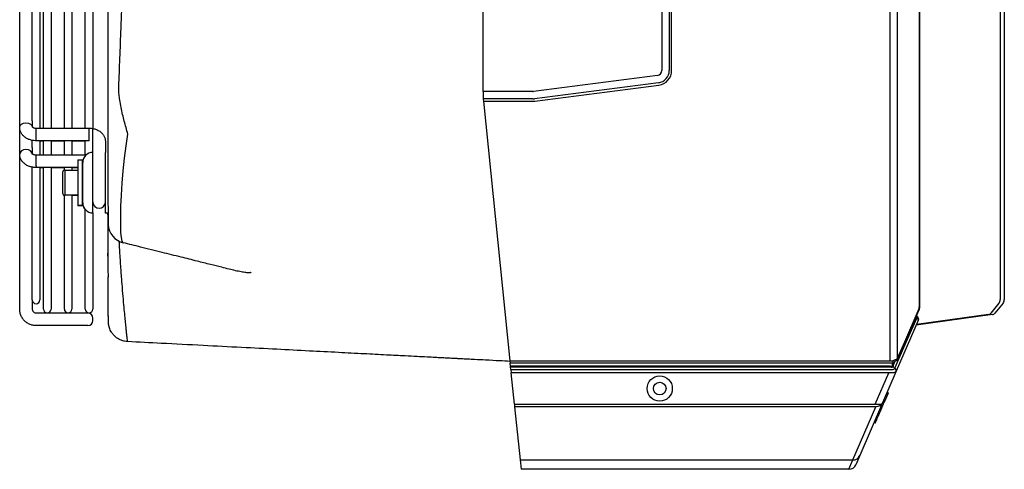
# Model space of a CAD drawing. Units: inches. Extents: x 16 to 8988, y 15 to 2985.
# Drawn here: x 2204 to 2595, y 1554 to 1732 of the extents above; entities that cross this region are included whole.
import ezdxf

# ---------------------------------------------------------------- set-up
doc = ezdxf.new("R2010")
doc.units = ezdxf.units.IN
doc.header["$MEASUREMENT"] = 0
doc.layers.add('Flowair1', color=7, linetype='Continuous')

msp = doc.modelspace()

# ---------------------------------------------------------------- linework, layer by layer
at = {"layer": 'Flowair1'}
for p, q in [((2549.57, 2092.671), (2549.57, 1596.739)), ((2552.547, 1597.666), (2552.547, 2091.743)), ((2561.22, 2071.33), (2561.22, 1618.079)), ((2561.244, 2071.33), (2561.244, 1618.079)), ((2388.287, 1703.428), (2388.287, 1985.981)), ((2459.148, 1977.664), (2459.148, 1711.745)), ((2462.052, 1977.664), (2462.052, 1711.745)), ((2463.021, 1711.745), (2463.021, 1977.664)), ((2209.488, 1691.845), (2209.488, 1843.874)), ((2212.488, 1843.964), (2212.488, 1688.882)), ((2213.921, 1688.882), (2213.921, 1843.964)), ((2216.921, 1843.964), (2216.921, 1688.882)), ((2222.204, 1688.882), (2222.204, 1843.964)), ((2225.204, 1843.964), (2225.204, 1688.882)), ((2230.488, 1688.882), (2230.488, 1843.964)), ((2233.488, 1845.964), (2233.488, 1688.601)), ((2594.928, 1819.274), (2594.928, 1620.931)), ((2204.488, 1689.209), (2204.488, 1776.208)), ((2593.29, 1754.442), (2593.29, 1695.492)), ((2457.403, 1709.762), (2408.222, 1703.444)), ((2457.773, 1706.881), (2408.592, 1700.563)), ((2407.967, 1703.428), (2388.287, 1703.428)), ((2388.287, 1703.428), (2388.287, 1700.523)), ((2408.715, 1699.603), (2457.896, 1705.92)), ((2407.967, 1700.523), (2388.287, 1700.523)), ((2388.287, 1700.523), (2388.287, 1700.428)), ((2388.287, 1700.428), (2388.376, 1699.555)), ((2388.376, 1699.555), (2407.967, 1699.555)), ((2388.376, 1699.555), (2398.889, 1596.739)), ((2593.29, 1695.492), (2593.29, 1636.542)), ((2209.488, 1691.847), (2209.488, 1689.209)), ((2204.488, 1678.598), (2204.488, 1689.209)), ((2210.988, 1688.882), (2231.988, 1688.882)), ((2210.988, 1684.615), (2210.988, 1688.882)), ((2231.988, 1684.615), (2231.988, 1688.882)), ((2233.488, 1679.293), (2233.488, 1688.601)), ((2209.488, 1681.236), (2209.488, 1683.956)), ((2210.988, 1683.882), (2210.988, 1684.615)), ((2231.988, 1683.882), (2210.988, 1683.882)), ((2212.488, 1683.882), (2212.488, 1678.271)), ((2213.921, 1683.747), (2212.488, 1683.747)), ((2213.921, 1678.271), (2213.921, 1683.882)), ((2216.921, 1683.882), (2216.921, 1678.271)), ((2222.204, 1683.747), (2216.921, 1683.747)), ((2222.204, 1678.271), (2222.204, 1683.882)), ((2225.204, 1683.882), (2225.204, 1678.271)), ((2230.488, 1683.747), (2225.204, 1683.747)), ((2230.488, 1678.271), (2230.488, 1683.903)), ((2231.988, 1683.882), (2231.988, 1684.615)), ((2238.488, 1683.554), (2238.488, 1679.293)), ((2209.488, 1681.236), (2209.488, 1678.598)), ((2233.488, 1655.293), (2233.488, 1679.293)), ((2238.488, 1655.293), (2238.488, 1679.293)), ((2204.488, 1617.145), (2204.488, 1678.598)), ((2210.988, 1678.271), (2230.817, 1678.271)), ((2210.988, 1674.004), (2210.988, 1678.271)), ((2227.488, 1676.093), (2227.488, 1658.493)), ((2227.688, 1676.293), (2229.288, 1676.293)), ((2227.688, 1658.293), (2227.688, 1676.293)), ((2229.288, 1676.293), (2229.288, 1658.293)), ((2229.488, 1658.493), (2229.488, 1676.093)), ((2209.488, 1620.812), (2209.488, 1673.373)), ((2210.988, 1674.004), (2210.988, 1673.271)), ((2227.488, 1673.271), (2210.988, 1673.271)), ((2212.488, 1673.271), (2212.488, 1620.812)), ((2213.921, 1673.145), (2212.488, 1673.145)), ((2213.921, 1617.206), (2213.921, 1673.271)), ((2216.921, 1673.271), (2216.921, 1617.206)), ((2222.204, 1673.145), (2216.921, 1673.145)), ((2221.488, 1671.293), (2221.488, 1663.293)), ((2222.204, 1672.252), (2222.204, 1673.271)), ((2222.488, 1672.293), (2227.488, 1672.293)), ((2222.488, 1662.293), (2222.488, 1672.293)), ((2225.204, 1673.271), (2225.204, 1672.293)), ((2227.488, 1673.145), (2225.204, 1673.145)), ((2221.488, 1663.293), (2221.488, 1663.152)), ((2222.204, 1617.206), (2222.204, 1662.334)), ((2227.488, 1662.293), (2222.488, 1662.293)), ((2225.204, 1662.293), (2225.204, 1617.206)), ((2227.488, 1662.152), (2225.204, 1662.152)), ((2227.488, 1658.493), (2227.488, 1658.352)), ((2229.288, 1658.293), (2227.688, 1658.293)), ((2229.288, 1658.152), (2227.688, 1658.152)), ((2229.487, 1658.333), (2229.488, 1658.493)), ((2230.488, 1617.206), (2230.488, 1656.647)), ((2233.488, 1655.293), (2233.488, 1617.206)), ((2238.488, 1655.152), (2238.488, 1655.293)), ((2239.489, 1638.191), (2239.488, 1639.355)), ((2593.29, 1636.542), (2593.29, 1620.931)), ((2209.488, 1620.812), (2209.488, 1617.145)), ((2561.244, 1618.079), (2561.22, 1618.079)), ((2561.224, 1617.415), (2561.225, 1617.484)), ((2561.244, 1618.079), (2561.247, 1617.487)), ((2592.81, 1619.517), (2589.592, 1615.588)), ((2594.449, 1619.517), (2591.23, 1615.588)), ((2210.988, 1615.647), (2231.488, 1615.647)), ((2233.488, 1612.794), (2233.488, 1613.647)), ((2233.488, 1612.647), (2233.488, 1612.794)), ((2560.752, 1612.638), (2552.063, 1592.531)), ((2590.254, 1615.014), (2559.988, 1610.87)), ((2588.616, 1615.014), (2560.091, 1611.108)), ((2231.488, 1610.647), (2210.988, 1610.647)), ((2398.889, 1596.739), (2549.57, 1596.739)), ((2398.889, 1596.739), (2398.984, 1595.812)), ((2549.57, 1595.812), (2398.984, 1595.812)), ((2399.116, 1594.514), (2398.984, 1595.812)), ((2549.619, 1594.514), (2399.116, 1594.514)), ((2399.137, 1594.312), (2399.116, 1594.514)), ((2399.137, 1594.312), (2549.539, 1594.312)), ((2399.251, 1593.194), (2399.137, 1594.312)), ((2399.251, 1593.194), (2549.122, 1593.194)), ((2399.251, 1593.194), (2399.379, 1591.949)), ((2549.122, 1593.194), (2549.539, 1593.208)), ((2549.539, 1594.312), (2549.669, 1594.312)), ((2549.539, 1593.208), (2549.666, 1593.218)), ((2549.57, 1596.739), (2549.644, 1596.738)), ((2549.619, 1595.811), (2549.57, 1595.812)), ((2550.459, 1594.302), (2549.619, 1594.514)), ((2550.742, 1595.778), (2550.776, 1595.811)), ((2551.409, 1596.262), (2550.765, 1594.794)), ((2550.813, 1594.594), (2550.818, 1594.603)), ((2550.921, 1593.26), (2550.912, 1593.269)), ((2551.544, 1593.729), (2551.55, 1593.737)), ((2551.55, 1593.737), (2551.573, 1593.78)), ((2549.122, 1591.949), (2399.379, 1591.949)), ((2400.651, 1579.5), (2399.379, 1591.949)), ((2543.743, 1579.5), (2549.122, 1591.949)), ((2552.063, 1592.531), (2546.687, 1580.092)), ((2549.719, 1591.919), (2549.122, 1591.949)), ((2549.899, 1591.922), (2549.719, 1591.919)), ((2552.021, 1592.459), (2552.01, 1592.445)), ((2552.063, 1592.531), (2552.021, 1592.459)), ((2548.907, 1583.969), (2548.448, 1584.167)), ((2400.651, 1579.5), (2543.743, 1579.5)), ((2400.651, 1579.5), (2400.761, 1578.431)), ((2543.743, 1578.431), (2400.761, 1578.431)), ((2400.761, 1578.431), (2402.912, 1557.39)), ((2534.881, 1557.39), (2543.971, 1578.425)), ((2546.687, 1580.092), (2537.634, 1559.144)), ((2547.131, 1579.86), (2546.672, 1580.058)), ((2547.259, 1580.156), (2546.801, 1580.355)), ((2545.26, 1575.53), (2545.751, 1576.666)), ((2543.765, 1572.071), (2543.306, 1572.269)), ((2543.765, 1572.071), (2543.787, 1572.122)), ((2537.634, 1559.144), (2536.067, 1555.516)), ((2402.912, 1557.39), (2534.881, 1557.39)), ((2402.912, 1557.39), (2403.287, 1553.725)), ((2533.313, 1553.706), (2534.881, 1557.39)), ((2403.287, 1553.725), (2403.287, 1553.706)), ((2533.313, 1553.706), (2403.287, 1553.706))]:
    msp.add_line(p, q, dxfattribs=at)
at = {"layer": 'Flowair1', "flags": 128}
for points in [[(2204.488, 1689.209), (2204.678, 1689.886), (2205.22, 1690.459), (2206.031, 1690.843), (2206.988, 1690.977), (2207.945, 1690.843), (2208.756, 1690.459), (2209.298, 1689.886), (2209.486, 1689.276)], [(2245.556, 1643.501), (2245.527, 1643.495), (2245.126, 1644.073), (2244.823, 1645.51), (2244.64, 1647.594), (2244.545, 1650.383), (2244.543, 1653.829), (2244.64, 1657.927), (2244.829, 1662.263), (2245.134, 1667.027), (2245.544, 1671.916), (2246.076, 1676.996), (2246.698, 1681.824), (2247.423, 1686.508), (2247.423, 1686.508), (2247.423, 1686.508)], [(2209.488, 1678.606), (2209.298, 1679.275), (2208.756, 1679.849), (2207.945, 1680.232), (2206.988, 1680.367), (2206.031, 1680.232), (2205.22, 1679.849), (2204.678, 1679.275), (2204.488, 1678.598)], [(2239.501, 1655.282), (2239.268, 1655.229), (2238.488, 1655.152)], [(2561.147, 1617.013), (2559.873, 1614.115), (2552.47, 1597.264)], [(2552.547, 1597.666), (2553.124, 1598.98), (2555.434, 1604.237), (2561.224, 1617.415)], [(2551.573, 1593.78), (2551.812, 1594.329), (2552.766, 1596.522), (2556.582, 1605.295), (2560.31, 1613.862)], [(2550.818, 1594.603), (2551.15, 1595.36), (2551.633, 1596.393)]]:
    msp.add_lwpolyline(points, dxfattribs=at)
at = {"layer": 'Flowair1'}
for radius in [5, 2.5]:
    msp.add_circle((2458.287, 1585.703), radius, dxfattribs=at)
for centre, radius, start, end in [((2457.148, 1711.745), 2, 277.32008, 0), ((2457.148, 1711.745), 4.905, 277.32008, 0), ((2457.148, 1711.745), 5.873, 277.32008, 0), ((2407.967, 1705.428), 2, 270, 277.32008), ((2407.967, 1705.428), 4.905, 270, 277.32008), ((2407.967, 1705.428), 5.873, 270, 277.32008), ((2233.488, 1675.293), 4, 90, 180), ((2227.688, 1676.093), 0.2, 90, 180), ((2229.288, 1676.093), 0.2, 0, 90), ((2222.488, 1671.293), 1, 90, 180), ((2222.488, 1663.293), 1, 180, 270), ((2222.488, 1663.152), 1, 180, 253.5194), ((2235.988, 1659.652), 2.5, 180, 0), ((2227.688, 1658.352), 0.2, 180, 270), ((2229.288, 1658.352), 0.2, 270, 354.54853), ((2233.488, 1659.293), 4, 180, 270), ((2233.488, 1659.152), 4, 180, 221.40962), ((2247.488, 1651.25), 8, 183.89531, 256.19623), ((2210.988, 1620.812), 1.5, 180, 0), ((2591.05, 1620.903), 2.24, 321.78829, 0.72716), ((2592.688, 1620.903), 2.24, 321.78829, 0.72716), ((2215.421, 1617.206), 1.5, 180, 0), ((2223.704, 1617.206), 1.5, 180, 0), ((2231.988, 1617.206), 1.5, 180, 0), ((2560.307, 1617.382), 0.917, 336.28761, 2.11408), ((2231.488, 1613.647), 2, 0, 90), ((2231.488, 1612.647), 2, 270, 0), ((2559.852, 1613.005), 0.972, 337.80872, 61.86129), ((2588.377, 1616.539), 1.543, 278.92299, 321.94711), ((2590.015, 1616.539), 1.543, 278.92299, 321.94711), ((2551.63, 1597.632), 0.917, 336.81104, 2.11296), ((2552.175, 1595.003), 1.422, 196.74795, 243.66846), ((2551.081, 1592.835), 1.007, 337.24045, 62.61155), ((2534.947, 1560.324), 2.935, 268.70355, 336.30466), ((2533.313, 1556.706), 3, 270, 336.62848)]:
    msp.add_arc(centre, radius, start, end, dxfattribs=at)
at = {"layer": 'Flowair1', "extrusion": (0, 0, -1)}
for centre, major_axis, ratio, start_param, end_param in [((2562.229, 1618.079), (0, 8), 0.1260673, 4.6293472, 4.712389), ((2549.619, 1594.514), (-1.124, -0.441), 0.5133272, 3.3990216, 4.0903363), ((2543.445, 1580.153), (-2.949, 0.734), 0.1869249, 4.3433511, 4.5650294), ((2543.445, 1578.19), (-1.112, -0.067), 0.2080123, 1.8539311, 2.0756094), ((2543.933, 1581.282), (-2.754, 1.19), 0.9434968, 3.1415927, 4.3124238), ((2543.933, 1581.282), (-2.754, 1.19), 0.569317, 3.1415927, 4.3124238)]:
    msp.add_ellipse(centre, major_axis=major_axis, ratio=ratio, start_param=start_param, end_param=end_param, dxfattribs=at)
at = {"layer": 'Flowair1'}
for points, knots in [([(2244.686, 1728.428), (2244.799, 1731.392), (2245.023, 1737.316), (2245.354, 1746.417), (2245.673, 1755.649), (2245.971, 1764.936), (2246.245, 1774.273), (2246.492, 1783.655), (2246.709, 1793.147), (2246.924, 1804.294), (2247.109, 1817.105), (2247.233, 1831.573), (2247.27, 1846.226), (2247.214, 1861.02), (2247.065, 1875.903), (2246.842, 1889.849), (2246.565, 1902.829), (2246.255, 1914.886), (2245.901, 1926.81), (2245.513, 1938.516), (2245.104, 1949.956), (2244.825, 1957.315), (2244.686, 1960.994)], [0, 0, 0, 0, 0.0413825, 0.0826998, 0.1237486, 0.1648689, 0.2049394, 0.2450101, 0.2853306, 0.3256513, 0.385643, 0.4456825, 0.5056752, 0.567453, 0.6292819, 0.6910582, 0.7423826, 0.7937063, 0.8455645, 0.8974221, 0.9487138, 1, 1, 1, 1]), ([(2239.514, 1752.442), (2239.512, 1751.478), (2239.502, 1747.489), (2239.491, 1740.599), (2239.489, 1734.771), (2239.488, 1731.853)], [0, 0, 0, 0, 0.1373161, 0.5681346, 1, 1, 1, 1]), ([(2239.488, 1731.853), (2239.488, 1728.001), (2239.488, 1720.284), (2239.488, 1712.943), (2239.488, 1709.267)], [0, 0, 0, 0, 0.4992011, 1, 1, 1, 1]), ([(2243.777, 1705.336), (2243.927, 1709.074), (2244.227, 1716.565), (2244.533, 1724.469), (2244.686, 1728.428)], [0, 0, 0, 0, 0.4991317, 1, 1, 1, 1]), ([(2239.488, 1709.267), (2239.488, 1708.174), (2239.488, 1705.97), (2239.488, 1702.24), (2239.488, 1698.218), (2239.488, 1694.142), (2239.488, 1690.131), (2239.488, 1687.648), (2239.488, 1686.391)], [0, 0, 0, 0, 0.1629544, 0.3288858, 0.4997867, 0.6759491, 0.8359499, 1, 1, 1, 1]), ([(2243.739, 1704.372), (2243.739, 1704.372), (2243.752, 1704.693), (2243.765, 1705.014), (2243.777, 1705.336)], [0, 0, 0, 0, 0.0000508, 1, 1, 1, 1]), ([(2246.644, 1689.115), (2246.412, 1689.943), (2245.943, 1691.615), (2245.288, 1694.308), (2244.688, 1697.134), (2244.215, 1699.823), (2243.9, 1702.269), (2243.784, 1703.689), (2243.739, 1704.372), (2243.739, 1704.372)], [0, 0, 0, 0, 0.1685082, 0.3401329, 0.5191345, 0.7034564, 0.8497379, 0.9999963, 1, 1, 1, 1]), ([(2210.988, 1683.882), (2210.707, 1683.89), (2209.937, 1683.914), (2208.696, 1684.168), (2207.35, 1684.715), (2206.22, 1685.493), (2205.359, 1686.434), (2204.788, 1687.466), (2204.521, 1688.416), (2204.497, 1689.002), (2204.488, 1689.209)], [0, 0, 0, 0, 0.0859964, 0.2352333, 0.3869133, 0.5407325, 0.6744739, 0.8039453, 0.9307243, 1, 1, 1, 1]), ([(2209.454, 1689.38), (2209.452, 1689.384), (2209.442, 1689.412), (2209.504, 1689.31), (2209.758, 1689.143), (2210.17, 1688.977), (2210.611, 1688.892), (2210.891, 1688.884), (2210.988, 1688.882)], [0, 0, 0, 0, 0.0379854, 0.2757559, 0.4766426, 0.6826095, 0.8905048, 1, 1, 1, 1]), ([(2231.988, 1688.882), (2232.269, 1688.873), (2233.039, 1688.849), (2234.28, 1688.595), (2235.627, 1688.048), (2236.756, 1687.27), (2237.617, 1686.329), (2238.189, 1685.297), (2238.455, 1684.347), (2238.48, 1683.761), (2238.488, 1683.554)], [0, 0, 0, 0, 0.0859964, 0.2352333, 0.3869133, 0.5407325, 0.6744739, 0.8039453, 0.9307243, 1, 1, 1, 1]), ([(2247.423, 1686.508), (2247.423, 1686.508), (2247.161, 1687.344), (2246.902, 1688.23), (2246.644, 1689.115)], [0, 0, 0, 0, 0.0000184, 1, 1, 1, 1]), ([(2239.488, 1686.391), (2239.488, 1685.028), (2239.488, 1682.621), (2239.488, 1679.195), (2239.488, 1675.747), (2239.488, 1672.169), (2239.488, 1669.453), (2239.488, 1667.991), (2239.488, 1667.706)], [0, 0, 0, 0, 0.2307195, 0.4072852, 0.5838896, 0.7695376, 0.955203, 1, 1, 1, 1]), ([(2210.988, 1673.271), (2210.707, 1673.279), (2209.937, 1673.303), (2208.696, 1673.558), (2207.35, 1674.104), (2206.22, 1674.882), (2205.359, 1675.823), (2204.788, 1676.855), (2204.521, 1677.805), (2204.497, 1678.391), (2204.488, 1678.598)], [0, 0, 0, 0, 0.0859964, 0.2352333, 0.3869133, 0.5407325, 0.6744739, 0.8039453, 0.9307243, 1, 1, 1, 1]), ([(2209.454, 1678.769), (2209.452, 1678.773), (2209.442, 1678.801), (2209.504, 1678.7), (2209.758, 1678.532), (2210.17, 1678.366), (2210.611, 1678.281), (2210.891, 1678.273), (2210.988, 1678.271)], [0, 0, 0, 0, 0.0379854, 0.2757559, 0.4766426, 0.6826095, 0.8905048, 1, 1, 1, 1]), ([(2239.488, 1667.706), (2239.488, 1667.658), (2239.488, 1667.579), (2239.488, 1667.317), (2239.488, 1666.812), (2239.489, 1665.98), (2239.49, 1664.943), (2239.491, 1663.805), (2239.494, 1662.654), (2239.497, 1661.009), (2239.503, 1658.963), (2239.509, 1656.682), (2239.515, 1654.711), (2239.519, 1653.076), (2239.519, 1651.815), (2239.518, 1651.003), (2239.515, 1650.613), (2239.513, 1650.669), (2239.513, 1650.683)], [0, 0, 0, 0, 0.0051851, 0.0083363, 0.0280064, 0.0590853, 0.098013, 0.1412585, 0.185712, 0.2292176, 0.33406, 0.438912, 0.5437567, 0.6486091, 0.7556738, 0.8603336, 0.9673022, 1, 1, 1, 1]), ([(2239.493, 1654.506), (2239.49, 1654.772), (2239.488, 1655.046), (2239.501, 1655.282), (2239.501, 1655.282)], [0, 0, 0, 0, 0.9710132, 1, 1, 1, 1]), ([(2239.488, 1654.993), (2239.488, 1654.913), (2239.488, 1654.321), (2239.488, 1653.317), (2239.488, 1652.448)], [0, 0, 0, 0, 0.1343889, 1, 1, 1, 1]), ([(2239.488, 1652.448), (2239.488, 1650.115), (2239.488, 1645.44), (2239.488, 1641.386), (2239.488, 1639.355)], [0, 0, 0, 0, 0.4992194, 1, 1, 1, 1]), ([(2244.685, 1632.697), (2244.536, 1634.826), (2244.284, 1638.405), (2244.037, 1642.538), (2243.937, 1644.213)], [0, 0, 0, 0, 0.5947478, 1, 1, 1, 1]), ([(2296.089, 1631.796), (2296.09, 1631.768), (2296.095, 1631.682), (2295.899, 1631.587), (2295.499, 1631.532), (2294.91, 1631.545), (2293.862, 1631.647), (2292.232, 1631.925), (2289.974, 1632.421), (2287.386, 1633.046), (2284.053, 1633.877), (2279.863, 1634.926), (2274.519, 1636.26), (2268.111, 1637.861), (2260.625, 1639.729), (2252.985, 1641.634), (2247.838, 1642.917), (2245.552, 1643.487)], [0, 0, 0, 0, 0.0053586, 0.0162871, 0.0277807, 0.0408569, 0.0562169, 0.0920385, 0.1329962, 0.1803837, 0.235115, 0.3207079, 0.4251465, 0.5508152, 0.6976829, 0.8657133, 1, 1, 1, 1]), ([(2239.488, 1639.355), (2239.49, 1637.65), (2239.493, 1634.24), (2239.506, 1631.135), (2239.517, 1629.817), (2239.517, 1629.808)], [0, 0, 0, 0, 0.4986183, 0.9965462, 1, 1, 1, 1]), ([(2247.251, 1604.339), (2247.25, 1604.354), (2247.246, 1604.388), (2247.181, 1604.984), (2247.068, 1606.025), (2246.908, 1607.522), (2246.707, 1609.442), (2246.468, 1611.782), (2246.195, 1614.572), (2245.874, 1617.988), (2245.507, 1622.132), (2245.101, 1627.039), (2244.824, 1630.813), (2244.685, 1632.697)], [0, 0, 0, 0, 0.07316598, 0.16268961, 0.25285086, 0.34301161, 0.43013251, 0.5174075, 0.60516342, 0.69308688, 0.79529802, 0.89778843, 1, 1, 1, 1]), ([(2239.521, 1628.991), (2239.52, 1629.266), (2239.518, 1629.594), (2239.517, 1629.97), (2239.517, 1630.031)], [0, 0, 0, 0, 0.8388624, 1, 1, 1, 1]), ([(2247.251, 1604.334), (2246.859, 1604.36), (2245.98, 1604.417), (2244.695, 1604.827), (2243.465, 1605.443), (2242.426, 1606.209), (2241.578, 1607.063), (2240.915, 1607.961), (2240.423, 1608.856), (2240.082, 1609.705), (2239.868, 1610.467), (2239.75, 1611.105), (2239.696, 1611.585), (2239.678, 1611.88), (2239.673, 1612.024), (2239.671, 1612.069), (2239.671, 1612.094), (2239.67, 1612.115), (2239.67, 1612.137), (2239.669, 1612.15), (2239.669, 1612.172), (2239.667, 1612.269), (2239.661, 1612.635), (2239.65, 1613.384), (2239.636, 1614.444), (2239.62, 1615.817), (2239.601, 1617.503), (2239.582, 1619.498), (2239.563, 1621.794), (2239.545, 1624.4), (2239.53, 1626.918), (2239.522, 1628.693), (2239.519, 1629.387)], [0, 0, 0, 0, 0.011182, 0.0251267, 0.0381671, 0.0503958, 0.061835, 0.0724599, 0.082203, 0.0909533, 0.0985526, 0.1047979, 0.1094684, 0.1123538, 0.1132268, 0.1137115, 0.1141467, 0.1147918, 0.1161034, 0.1200948, 0.1320676, 0.1789295, 0.2658862, 0.3509025, 0.4359756, 0.5211751, 0.6064198, 0.691586, 0.77658, 0.8613153, 0.9457124, 1, 1, 1, 1]), ([(2210.988, 1610.647), (2210.671, 1610.661), (2209.877, 1610.695), (2208.637, 1611.034), (2207.354, 1611.693), (2206.248, 1612.623), (2205.371, 1613.771), (2204.771, 1615.083), (2204.516, 1616.238), (2204.495, 1616.93), (2204.488, 1617.145)], [0, 0, 0, 0, 0.09319744, 0.23365089, 0.37426477, 0.51487759, 0.65548623, 0.79608901, 0.93668541, 1, 1, 1, 1]), ([(2209.488, 1617.145), (2209.491, 1617.072), (2209.503, 1616.815), (2209.657, 1616.382), (2210.029, 1615.948), (2210.505, 1615.689), (2210.841, 1615.66), (2210.988, 1615.647)], [0, 0, 0, 0, 0.0935314, 0.3304162, 0.5717342, 0.8128197, 1, 1, 1, 1]), ([(2239.645, 1613.803), (2239.643, 1613.949), (2239.637, 1614.412), (2239.623, 1615.532), (2239.605, 1617.118), (2239.593, 1618.446), (2239.586, 1619.105)], [0, 0, 0, 0, 0.1325073, 0.4225934, 0.7129381, 1, 1, 1, 1]), ([(2561.23, 1617.484), (2561.233, 1617.402), (2561.239, 1617.235), (2561.173, 1617.095), (2561.139, 1617.023)], [0, 0, 0, 0, 0.4915686, 1, 1, 1, 1]), ([(2560.31, 1613.862), (2560.327, 1613.98), (2560.35, 1614.134), (2560.214, 1614.429), (2560.137, 1614.575), (2560.104, 1614.638)], [0, 0, 0, 0, 0.6526111, 0.8488084, 1, 1, 1, 1]), ([(2560.126, 1614.689), (2560.158, 1614.634), (2560.271, 1614.442), (2560.527, 1614.083), (2560.777, 1613.663), (2560.894, 1613.088), (2560.788, 1612.779), (2560.741, 1612.644)], [0, 0, 0, 0, 0.0718945, 0.2515841, 0.6000149, 0.8253318, 1, 1, 1, 1]), ([(2398.917, 1596.46), (2397.553, 1596.531), (2394.336, 1596.697), (2389.651, 1596.939), (2385.434, 1597.157), (2382.42, 1597.313), (2380.349, 1597.42), (2378.678, 1597.507), (2377.191, 1597.584), (2375.519, 1597.67), (2373.697, 1597.765), (2371.526, 1597.877), (2368.999, 1598.008), (2365.8, 1598.173), (2361.854, 1598.377), (2356.478, 1598.655), (2349.472, 1599.018), (2340.634, 1599.475), (2330.446, 1600.002), (2318.907, 1600.599), (2306.105, 1601.261), (2292.058, 1601.987), (2276.78, 1602.777), (2261.7, 1603.558), (2251.711, 1604.074), (2247.249, 1604.305)], [0, 0, 0, 0, 0.0269864, 0.0636357, 0.0926607, 0.1103932, 0.1232609, 0.1336701, 0.1434826, 0.1527005, 0.1667492, 0.1795033, 0.195669, 0.2167617, 0.2427828, 0.2737328, 0.3230941, 0.38136, 0.4485309, 0.524607, 0.6095884, 0.7017206, 0.802443, 0.9117557, 1, 1, 1, 1]), ([(2550.783, 1596.736), (2551.102, 1596.882), (2551.492, 1597.062), (2551.81, 1597.216), (2551.873, 1597.247), (2551.883, 1597.252)], [0, 0, 0, 0, 0.7888432, 0.967485, 1, 1, 1, 1]), ([(2552.465, 1597.274), (2552.428, 1597.195), (2552.337, 1596.998), (2552.088, 1596.741), (2551.85, 1596.554), (2551.674, 1596.424), (2551.633, 1596.393)], [0, 0, 0, 0, 0.1841785, 0.4606226, 0.8739681, 1, 1, 1, 1]), ([(2551.883, 1597.252), (2552.053, 1597.336), (2552.38, 1597.497), (2552.493, 1597.611), (2552.547, 1597.666)], [0, 0, 0, 0, 0.5206597, 1, 1, 1, 1]), ([(2550.776, 1595.811), (2550.599, 1595.81), (2550.235, 1595.809), (2549.828, 1595.811), (2549.619, 1595.811)], [0, 0, 0, 0, 0.4872906, 1, 1, 1, 1]), ([(2549.644, 1596.738), (2549.903, 1596.737), (2550.296, 1596.735), (2550.66, 1596.736), (2550.783, 1596.736)], [0, 0, 0, 0, 0.6600739, 1, 1, 1, 1]), ([(2549.666, 1593.218), (2549.902, 1593.229), (2550.364, 1593.253), (2550.758, 1593.26), (2550.92, 1593.26), (2550.921, 1593.26)], [0, 0, 0, 0, 0.50897265, 0.99967526, 1, 1, 1, 1]), ([(2549.669, 1594.312), (2549.791, 1594.28), (2549.993, 1594.229), (2550.278, 1594.156), (2550.426, 1594.118), (2550.508, 1594.097)], [0, 0, 0, 0, 0.4116839, 0.6754575, 1, 1, 1, 1]), ([(2550.742, 1595.778), (2550.691, 1595.728), (2550.565, 1595.603), (2550.432, 1595.291), (2550.376, 1594.864), (2550.409, 1594.523), (2550.45, 1594.336), (2550.458, 1594.305), (2550.459, 1594.302)], [0, 0, 0, 0, 0.1707682, 0.4262395, 0.6813292, 0.9451358, 0.9952133, 1, 1, 1, 1]), ([(2550.508, 1594.097), (2550.563, 1594.152), (2550.702, 1594.292), (2550.792, 1594.462), (2550.809, 1594.567), (2550.813, 1594.594)], [0, 0, 0, 0, 0.3244705, 0.8254586, 1, 1, 1, 1]), ([(2551.633, 1596.393), (2551.633, 1596.393), (2551.491, 1596.333), (2551.295, 1596.158), (2550.998, 1595.954), (2550.742, 1595.778)], [0, 0, 0, 0, 0.0241179, 0.1580881, 1, 1, 1, 1]), ([(2550.776, 1595.811), (2550.803, 1595.863), (2550.858, 1595.968), (2550.872, 1596.238), (2550.84, 1596.503), (2550.8, 1596.673), (2550.784, 1596.732), (2550.783, 1596.736)], [0, 0, 0, 0, 0.2818617, 0.5635529, 0.8492479, 0.9910641, 1, 1, 1, 1]), ([(2550.912, 1593.269), (2551.074, 1593.361), (2551.385, 1593.537), (2551.493, 1593.667), (2551.544, 1593.729)], [0, 0, 0, 0, 0.5221248, 1, 1, 1, 1]), ([(2551.241, 1591.966), (2551.141, 1591.964), (2550.885, 1591.958), (2550.418, 1591.942), (2550.046, 1591.928), (2549.899, 1591.922)], [0, 0, 0, 0, 0.2783931, 0.7139579, 1, 1, 1, 1]), ([(2552.01, 1592.445), (2551.942, 1592.382), (2551.808, 1592.257), (2551.494, 1592.089), (2551.288, 1591.989), (2551.241, 1591.966)], [0, 0, 0, 0, 0.44105422, 0.87392558, 1, 1, 1, 1]), ([(2548.907, 1583.969), (2548.904, 1583.962), (2548.899, 1583.951), (2548.873, 1583.89), (2548.831, 1583.793), (2548.769, 1583.649), (2548.684, 1583.453), (2548.578, 1583.206), (2548.319, 1582.608), (2547.921, 1581.688), (2547.574, 1580.884), (2547.259, 1580.156)], [0, 0, 0, 0, 0.0421573, 0.0768662, 0.1078843, 0.1394916, 0.1881411, 0.2478922, 0.319817, 0.6422934, 1, 1, 1, 1]), ([(2545.751, 1576.666), (2545.863, 1576.925), (2546.062, 1577.385), (2546.248, 1577.815), (2546.329, 1578.003)], [0, 0, 0, 0, 0.5624632, 1, 1, 1, 1]), ([(2546.329, 1578.003), (2546.427, 1578.23), (2546.601, 1578.633), (2546.744, 1578.963), (2546.806, 1579.108)], [0, 0, 0, 0, 0.5635384, 1, 1, 1, 1]), ([(2546.806, 1579.108), (2546.878, 1579.274), (2547.008, 1579.574), (2547.093, 1579.772), (2547.131, 1579.86)], [0, 0, 0, 0, 0.55675744, 1, 1, 1, 1]), ([(2544.212, 1573.104), (2544.292, 1573.289), (2544.435, 1573.622), (2544.609, 1574.023), (2544.686, 1574.201)], [0, 0, 0, 0, 0.5567961, 1, 1, 1, 1]), ([(2544.686, 1574.201), (2544.789, 1574.44), (2544.975, 1574.869), (2545.172, 1575.326), (2545.26, 1575.53)], [0, 0, 0, 0, 0.5550466, 1, 1, 1, 1]), ([(2543.787, 1572.122), (2543.799, 1572.149), (2543.82, 1572.197), (2543.866, 1572.304), (2543.886, 1572.351)], [0, 0, 0, 0, 0.56242083, 1, 1, 1, 1]), ([(2543.886, 1572.351), (2543.936, 1572.466), (2544.024, 1572.669), (2544.155, 1572.972), (2544.212, 1573.104)], [0, 0, 0, 0, 0.56269597, 1, 1, 1, 1])]:
    msp.add_open_spline(points, degree=3, knots=knots, dxfattribs=at)

doc.saveas('drawing.dxf')
